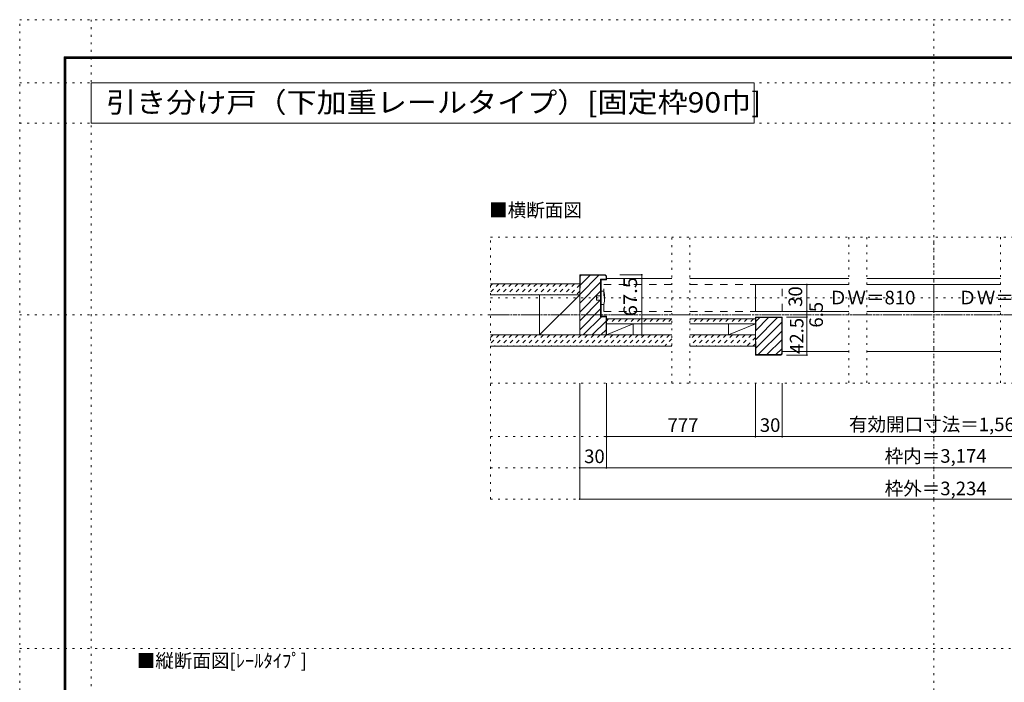
# Model space of a CAD drawing. Units: millimetres. Extents: x -6140 to 6160, y -4455 to 4425.
# Drawn here: x -6140 to 485, y -33 to 4425 of the extents above; entities that cross this region are included whole.
import ezdxf

# ---------------------------------------------------------------- set-up
doc = ezdxf.new("R2010")
doc.units = ezdxf.units.MM
doc.header["$LTSCALE"] = 30
for name, pattern in [('JWW_CENTER1', [6.773333, 4.233333, -0.846667, 0.846667, -0.846667]), ('JWW_DASHED1', [1.693333, 0.846667, -0.846667]), ('JWW_DASHED2', [3.386667, 1.693333, -1.693333]), ('JWW_HOJO', [1.693333, -1.27, 0.423333])]:
    doc.linetypes.add(name, pattern=pattern)
for name, color, linetype in [('0-0_補助線', 7, 'Continuous'), ('0-1_通り芯', 7, 'Continuous'), ('0-2_柱', 7, 'Continuous'), ('0-3_仕上げ', 7, 'Continuous'), ('0-4_枠', 7, 'Continuous'), ('0-6_扉', 7, 'Continuous'), ('0-7_金物', 7, 'Continuous'), ('0-A_文字', 7, 'Continuous'), ('0-B_寸法', 7, 'Continuous'), ('0-C_ハッチ', 7, 'Continuous'), ('F-0_補助線', 7, 'Continuous'), ('F-1_枠', 7, 'Continuous')]:
    doc.layers.add(name, color=color, linetype=linetype)
doc.styles.add('ＭＳ ゴシック', font='txt', dxfattribs={"height": 1})

msp = doc.modelspace()

# ---------------------------------------------------------------- linework, layer by layer
at = {"layer": '0-0_補助線', "color": 120, "linetype": 'JWW_HOJO', "lineweight": 5}
for p, q in [((-2972.1, 2961), (2991.9, 2961)), ((-2972.1, 1200), (-2972.1, 2961)), ((-1751.1, 1980), (-1751.1, 2961)), ((-1631.1, 1980), (-1631.1, 2961)), ((-560.1, 2961), (-560.1, 1980)), ((-440.1, 2961), (-440.1, 1980)), ((9.9, 1200), (9.9, 2961)), ((459.9, 2961), (459.9, 1980)), ((-2972.1, 2553), (2991.9, 2553)), ((-2972.1, 1980), (2991.9, 1980)), ((-2972.1, 1620), (2991.9, 1620)), ((-2972.1, 1410), (2991.9, 1410)), ((-2972.1, 1200), (2991.9, 1200))]:
    msp.add_line(p, q, dxfattribs=at)
at = {"layer": '0-1_通り芯', "color": 120, "linetype": 'JWW_CENTER1', "lineweight": 5}
msp.add_line((-2972.1, 2439), (2991.9, 2439), dxfattribs=at)
at = {"layer": '0-2_柱', "color": 92, "linetype": 'Continuous', "lineweight": 13}
for p, q in [((-2642.1, 2304), (-2642.1, 2574)), ((-2372.1, 2304), (-2372.1, 2574)), ((-2012.1, 2304), (-2012.1, 2379)), ((-1370.1, 2379), (-1370.1, 2304))]:
    msp.add_line(p, q, dxfattribs=at)
at = {"layer": '0-2_柱', "color": 7, "linetype": 'Continuous', "lineweight": 9}
for p, q in [((-2642.1, 2304), (-2372.1, 2574)), ((-2012.1, 2379), (-2192.1, 2304)), ((-1190.1, 2379), (-1370.1, 2304))]:
    msp.add_line(p, q, dxfattribs=at)
at = {"layer": '0-3_仕上げ', "color": 40, "linetype": 'Continuous', "lineweight": 15}
for p, q in [((-2972.1, 2649), (-2372.1, 2649)), ((-2972.1, 2574), (-2372.1, 2574)), ((-2192.1, 2412), (-1751.1, 2412)), ((-1631.1, 2412), (-1190.1, 2412)), ((-2192.1, 2379), (-1751.1, 2379)), ((-1631.1, 2379), (-1190.1, 2379)), ((-2972.1, 2304), (-1751.1, 2304)), ((-1631.1, 2304), (-1190.1, 2304)), ((-2972.1, 2229), (-1751.1, 2229)), ((-1631.1, 2229), (-1190.1, 2229))]:
    msp.add_line(p, q, dxfattribs=at)
at = {"layer": '0-4_枠', "color": 92, "linetype": 'Continuous', "lineweight": 13}
for p, q in [((-2200.6, 2709), (-2372.1, 2709)), ((-2372.1, 2304), (-2372.1, 2709)), ((-2369.1, 2619), (-2369.1, 2706)), ((-2201.8, 2706), (-2369.1, 2706)), ((-2231.1, 2679), (-2231.1, 2427)), ((-2195.1, 2679), (-2231.1, 2679)), ((-2228.1, 2676), (-2228.1, 2430)), ((-2192.1, 2676), (-2228.1, 2676)), ((-2195.1, 2699.3), (-2201.8, 2706)), ((-2200.6, 2709), (-2192.1, 2700.5)), ((-2195.1, 2699.3), (-2195.1, 2679)), ((-2192.1, 2700.5), (-2192.1, 2676)), ((-2369.1, 2619), (-2372.1, 2619)), ((-2231.1, 2427), (-2195.1, 2427)), ((-2228.1, 2430), (-2192.1, 2430)), ((-2195.1, 2304), (-2195.1, 2427)), ((-2192.1, 2304), (-2192.1, 2430)), ((-1190.1, 2424), (-1010.1, 2424)), ((-1190.1, 2424), (-1190.1, 2169)), ((-1187.1, 2334), (-1187.1, 2421)), ((-1187.1, 2421), (-1013.1, 2421)), ((-1013.1, 2421), (-1013.1, 2178.7)), ((-1010.1, 2177.5), (-1010.1, 2424)), ((-1187.1, 2334), (-1190.1, 2334)), ((-2372.1, 2304), (-2192.1, 2304)), ((-1187.1, 2259), (-1190.1, 2259)), ((-1187.1, 2259), (-1187.1, 2172)), ((-1018.6, 2169), (-1190.1, 2169)), ((-1187.1, 2172), (-1019.8, 2172)), ((-1019.8, 2172), (-1013.1, 2178.7)), ((-1018.6, 2169), (-1010.1, 2177.5))]:
    msp.add_line(p, q, dxfattribs=at)
at = {"layer": '0-4_枠', "color": 120, "linetype": 'Continuous', "lineweight": 5}
for p, q in [((-2192.1, 2685), (-1751.1, 2685)), ((-1631.1, 2685), (-560.1, 2685)), ((-440.1, 2685), (459.9, 2685)), ((-1010.1, 2193), (-560.1, 2193)), ((-440.1, 2193), (459.9, 2193))]:
    msp.add_line(p, q, dxfattribs=at)
at = {"layer": '0-6_扉', "color": 40, "linetype": 'JWW_DASHED2', "lineweight": 15}
for p, q in [((-2210.1, 2463), (-2210.1, 2643)), ((-2210.1, 2643), (-1751.1, 2643)), ((-1631.1, 2643), (-1190.1, 2643)), ((-1010.1, 2463), (-1010.1, 2643)), ((-2210.1, 2463), (-1751.1, 2463)), ((-1631.1, 2463), (-1190.1, 2463))]:
    msp.add_line(p, q, dxfattribs=at)
at = {"layer": '0-6_扉', "color": 200, "linetype": 'Continuous', "lineweight": 20}
for p, q in [((-1190.1, 2463), (-1190.1, 2643)), ((-1190.1, 2643), (-560.1, 2643)), ((-440.1, 2643), (459.9, 2643)), ((9.9, 2463), (9.9, 2643)), ((-1190.1, 2463), (-560.1, 2463)), ((-440.1, 2463), (459.9, 2463))]:
    msp.add_line(p, q, dxfattribs=at)
at = {"layer": '0-7_金物', "color": 7, "linetype": 'Continuous', "lineweight": 9}
for p, q in [((-2228.1, 2508), (-2228.1, 2598)), ((-2210.1, 2598), (-2228.1, 2598)), ((-2258.1, 2538), (-2258.1, 2568)), ((-2228.1, 2568), (-2258.1, 2568)), ((-2228.1, 2538), (-2258.1, 2538)), ((-2210.1, 2508), (-2228.1, 2508))]:
    msp.add_line(p, q, dxfattribs=at)
msp.add_arc((-2392.8, 2553), 188.2, 346.16371, 13.83632, dxfattribs=at)
at = {"layer": '0-A_文字', "color": 92, "linetype": 'Continuous', "lineweight": 13}
for p, q in [((-5660, 3730), (-5660, 4000)), ((-5660, 4000), (-1198.6, 4000)), ((-1198.6, 3730), (-1198.6, 4000)), ((-5660, 3730), (-1198.6, 3730))]:
    msp.add_line(p, q, dxfattribs=at)
at = {"layer": '0-B_寸法', "color": 120, "linetype": 'Continuous', "lineweight": 5}
for p, q in [((-1954.5, 2709), (-2102.1, 2709)), ((-1954.5, 2304), (-1954.5, 2709)), ((-976.1, 2643), (-843.1, 2643)), ((-843.1, 2643), (-843.1, 2169)), ((-979.7, 2463), (-843.1, 2463)), ((-843.1, 2424), (-979.7, 2424)), ((-1954.5, 2304), (-2102.1, 2304)), ((-843.1, 2169), (-979.7, 2169)), ((-2372.1, 1980), (-2372.1, 1200)), ((-2192.1, 1980), (-2192.1, 1410)), ((-1190.1, 1620), (-1190.1, 1980)), ((-1010.1, 1620), (-1010.1, 1980)), ((-2192.1, 1620), (2211.9, 1620)), ((-2372.1, 1410), (2391.9, 1410)), ((2391.9, 1200), (-2372.1, 1200))]:
    msp.add_line(p, q, dxfattribs=at)
at = {"layer": '0-B_寸法', "color": 7, "linetype": 'Continuous', "lineweight": 9, "const_width": 6}
for points in [[(-1951.5, 2709, 0.414214), (-1954.5, 2712, 0.414214), (-1957.5, 2709, 0.414214), (-1954.5, 2706, 0.414214)], [(-840.1, 2643, 0.414214), (-843.1, 2646, 0.414214), (-846.1, 2643, 0.414214), (-843.1, 2640, 0.414214)], [(-840.1, 2463, 0.414214), (-843.1, 2466, 0.414214), (-846.1, 2463, 0.414214), (-843.1, 2460, 0.414214)], [(-840.1, 2424, 0.414214), (-843.1, 2427, 0.414214), (-846.1, 2424, 0.414214), (-843.1, 2421, 0.414214)], [(-1951.5, 2304, 0.414214), (-1954.5, 2307, 0.414214), (-1957.5, 2304, 0.414214), (-1954.5, 2301, 0.414214)], [(-840.1, 2169, 0.414214), (-843.1, 2172, 0.414214), (-846.1, 2169, 0.414214), (-843.1, 2166, 0.414214)], [(-2189.1, 1620, 0.414214), (-2192.1, 1623, 0.414214), (-2195.1, 1620, 0.414214), (-2192.1, 1617, 0.414214)], [(-1187.1, 1620, 0.414214), (-1190.1, 1623, 0.414214), (-1193.1, 1620, 0.414214), (-1190.1, 1617, 0.414214)], [(-1007.1, 1620, 0.414214), (-1010.1, 1623, 0.414214), (-1013.1, 1620, 0.414214), (-1010.1, 1617, 0.414214)], [(-2369.1, 1410, 0.414214), (-2372.1, 1413, 0.414214), (-2375.1, 1410, 0.414214), (-2372.1, 1407, 0.414214)], [(-2189.1, 1410, 0.414214), (-2192.1, 1413, 0.414214), (-2195.1, 1410, 0.414214), (-2192.1, 1407, 0.414214)], [(-2369.1, 1200, 0.414214), (-2372.1, 1203, 0.414214), (-2375.1, 1200, 0.414214), (-2372.1, 1197, 0.414214)]]:
    msp.add_lwpolyline(points, format="xyb", close=True, dxfattribs=at)
at = {"layer": '0-C_ハッチ', "color": 120, "linetype": 'Continuous', "lineweight": 5}
for p, q in [((-2242.9, 2706), (-2372.1, 2576.8)), ((-2231.1, 2658.4), (-2372.1, 2517.4)), ((-2361.7, 2706), (-2369.1, 2698.6)), ((-2302.3, 2706), (-2369.1, 2639.2)), ((-2231.1, 2599), (-2372.1, 2458)), ((-2231.1, 2539.6), (-2372.1, 2398.6)), ((-2231.1, 2480.3), (-2372.1, 2339.3)), ((-2224.9, 2427), (-2347.9, 2304)), ((-2195.1, 2397.5), (-2288.5, 2304)), ((-1041.2, 2421), (-1190.1, 2272.2)), ((-1160, 2421), (-1187.1, 2394)), ((-1100.6, 2421), (-1187.1, 2334.6)), ((-1013.1, 2389.8), (-1187.1, 2215.8)), ((-2195.1, 2338.1), (-2229.1, 2304)), ((-1013.1, 2330.4), (-1171.5, 2172)), ((-1013.1, 2271), (-1112.1, 2172)), ((-1013.1, 2211.6), (-1052.7, 2172))]:
    msp.add_line(p, q, dxfattribs=at)
at = {"layer": '0-C_ハッチ', "color": 120, "linetype": 'JWW_DASHED1', "lineweight": 5}
for p, q in [((-2958.6, 2649), (-2972.1, 2635.5)), ((-2916.1, 2649), (-2972.1, 2593.1)), ((-2873.7, 2649), (-2948.7, 2574)), ((-2831.3, 2649), (-2906.3, 2574)), ((-2788.9, 2649), (-2863.9, 2574)), ((-2746.4, 2649), (-2821.4, 2574)), ((-2704, 2649), (-2779, 2574)), ((-2661.6, 2649), (-2736.6, 2574)), ((-2619.2, 2649), (-2694.2, 2574)), ((-2576.7, 2649), (-2651.7, 2574)), ((-2534.3, 2649), (-2609.3, 2574)), ((-2491.9, 2649), (-2566.9, 2574)), ((-2449.4, 2649), (-2524.4, 2574)), ((-2407, 2649), (-2482, 2574)), ((-2372.1, 2641.5), (-2439.6, 2574)), ((-2372.1, 2599.1), (-2397.2, 2574)), ((-2177.6, 2412), (-2192.1, 2397.5)), ((-2135.1, 2412), (-2168.1, 2379)), ((-2092.7, 2412), (-2125.7, 2379)), ((-2050.3, 2412), (-2083.3, 2379)), ((-2007.9, 2412), (-2040.9, 2379)), ((-1965.4, 2412), (-1998.4, 2379)), ((-1923, 2412), (-1956, 2379)), ((-1880.6, 2412), (-1913.6, 2379)), ((-1838.2, 2412), (-1871.2, 2379)), ((-1795.7, 2412), (-1828.7, 2379)), ((-1753.3, 2412), (-1786.3, 2379)), ((-1626, 2412), (-1631.1, 2406.9)), ((-1583.6, 2412), (-1616.6, 2379)), ((-1541.2, 2412), (-1574.2, 2379)), ((-1498.7, 2412), (-1531.7, 2379)), ((-1456.3, 2412), (-1489.3, 2379)), ((-1413.9, 2412), (-1446.9, 2379)), ((-1371.5, 2412), (-1404.5, 2379)), ((-1329, 2412), (-1362, 2379)), ((-1286.6, 2412), (-1319.6, 2379)), ((-1244.2, 2412), (-1277.2, 2379)), ((-1201.8, 2412), (-1234.8, 2379)), ((-1190.1, 2381.2), (-1192.3, 2379)), ((-2955.4, 2304), (-2972.1, 2287.3)), ((-2913, 2304), (-2972.1, 2244.9)), ((-2870.5, 2304), (-2945.5, 2229)), ((-2828.1, 2304), (-2903.1, 2229)), ((-2785.7, 2304), (-2860.7, 2229)), ((-2743.3, 2304), (-2818.3, 2229)), ((-2700.8, 2304), (-2775.8, 2229)), ((-2658.4, 2304), (-2733.4, 2229)), ((-2616, 2304), (-2691, 2229)), ((-2573.5, 2304), (-2648.5, 2229)), ((-2531.1, 2304), (-2606.1, 2229)), ((-2488.7, 2304), (-2563.7, 2229)), ((-2446.3, 2304), (-2521.3, 2229)), ((-2403.8, 2304), (-2478.8, 2229)), ((-2361.4, 2304), (-2436.4, 2229)), ((-2319, 2304), (-2394, 2229)), ((-2276.6, 2304), (-2351.6, 2229)), ((-2234.1, 2304), (-2309.1, 2229)), ((-2191.7, 2304), (-2266.7, 2229)), ((-2149.3, 2304), (-2224.3, 2229)), ((-2106.9, 2304), (-2181.9, 2229)), ((-2064.4, 2304), (-2139.4, 2229)), ((-2022, 2304), (-2097, 2229)), ((-1979.6, 2304), (-2054.6, 2229)), ((-1937.2, 2304), (-2012.2, 2229)), ((-1894.7, 2304), (-1969.7, 2229)), ((-1852.3, 2304), (-1927.3, 2229)), ((-1809.9, 2304), (-1884.9, 2229)), ((-1767.4, 2304), (-1842.4, 2229)), ((-1751.1, 2277.9), (-1800, 2229)), ((-1597.7, 2304), (-1631.1, 2270.7)), ((-1555.3, 2304), (-1630.3, 2229)), ((-1512.9, 2304), (-1587.9, 2229)), ((-1470.5, 2304), (-1545.5, 2229)), ((-1428, 2304), (-1503, 2229)), ((-1385.6, 2304), (-1460.6, 2229)), ((-1343.2, 2304), (-1418.2, 2229)), ((-1300.8, 2304), (-1375.8, 2229)), ((-1258.3, 2304), (-1333.3, 2229)), ((-1215.9, 2304), (-1290.9, 2229)), ((-1190.1, 2287.4), (-1248.5, 2229)), ((-1751.1, 2235.5), (-1757.6, 2229)), ((-1190.1, 2245), (-1206.1, 2229))]:
    msp.add_line(p, q, dxfattribs=at)
at = {"layer": 'F-0_補助線', "color": 120, "linetype": 'JWW_HOJO', "lineweight": 5}
for p, q in [((-6140.1, -4455), (-6140.1, 4425)), ((-6140.1, 4425), (6159.9, 4425)), ((-5660, 4425), (-5660, -4455)), ((9.9, -4455), (9.9, 4425)), ((-6140.1, 4000), (6159.9, 4000)), ((-6140.1, 3730), (6159.9, 3730)), ((-6140.1, 2439), (6159.9, 2439)), ((-6140.1, 195), (6159.9, 195))]:
    msp.add_line(p, q, dxfattribs=at)
at = {"layer": 'F-1_枠', "color": 200, "linetype": 'Continuous', "lineweight": 20}
for p, q in [((-5840.1, 4175), (-5840.1, -4205)), ((-5840.1, 4175), (5859.9, 4175)), ((-5835.1, 4175), (-5835.1, -4205)), ((-5830.1, 4175), (-5830.1, -4205)), ((-5840.1, 4170), (5859.9, 4170)), ((-5840.1, 4165), (5859.9, 4165))]:
    msp.add_line(p, q, dxfattribs=at)

# ---------------------------------------------------------------- texts
at = {"layer": '0-A_文字', "color": 92, "linetype": 'Continuous', "lineweight": 13, "style": 'ＭＳ ゴシック', "width": 1.081439}
msp.add_text('引き分け戸（下加重レールタイプ）[固定枠90巾]', height=137.16, dxfattribs=at).set_placement((-5558.7, 3800.4))
at = {"layer": '0-A_文字', "color": 7, "linetype": 'Continuous', "lineweight": 9, "style": 'ＭＳ ゴシック'}
for s, p in [('■横断面図', (-2981.4, 3097.9)), ('■縦断面図[ﾚｰﾙﾀｲﾌﾟ]', (-5352.3, 66.8))]:
    msp.add_text(s, height=91.44, dxfattribs=at).set_placement(p)
at = {"layer": '0-B_寸法', "color": 7, "linetype": 'Continuous', "lineweight": 211, "style": 'ＭＳ ゴシック', "width": 1.09375}
msp.add_text('67.5', height=91.44, rotation=90, dxfattribs=at).set_placement((-1986.4, 2429.2))
at = {"layer": '0-B_寸法', "color": 7, "linetype": 'Continuous', "lineweight": 0, "style": 'ＭＳ ゴシック'}
for s, p in [('30', (-875, 2493)), ('42.5', (-866.6, 2176.5))]:
    msp.add_text(s, height=91.44, rotation=90, dxfattribs=at).set_placement(p)
at = {"layer": '0-B_寸法', "color": 7, "linetype": 'Continuous', "lineweight": 211, "style": 'ＭＳ ゴシック'}
for p in [(-695.1, 2509.9), (175, 2509.9)]:
    msp.add_text('ＤＷ＝810', height=91.44, dxfattribs=at).set_placement(p)
msp.add_text('6.5', height=91.44, rotation=90, dxfattribs=at).set_placement((-735.4, 2353.5))
at = {"layer": '0-B_寸法', "color": 7, "linetype": 'Continuous', "lineweight": 0, "style": 'ＭＳ ゴシック'}
for s, p in [('777', (-1781.1, 1651.9)), ('30', (-1160.1, 1651.9)), ('有効開口寸法＝1,560', (-560.1, 1656.8)), ('30', (-2342.1, 1441.9)), ('枠内＝3,174', (-320.1, 1444.4)), ('枠外＝3,234', (-320.1, 1225.7))]:
    msp.add_text(s, height=91.44, dxfattribs=at).set_placement(p)

doc.saveas('drawing.dxf')
